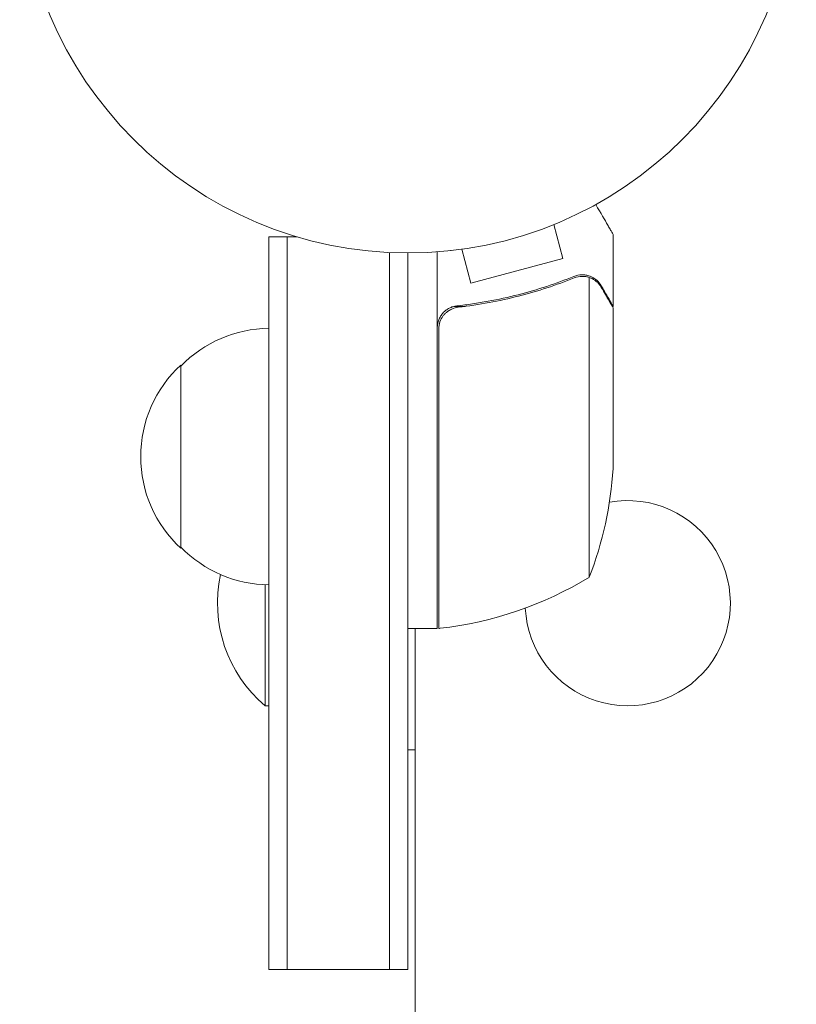
# Model space of a CAD drawing. Units: millimetres. Extents: x -6502 to 5549, y -3822 to 5136.
# Drawn here: x -2895 to -2789, y -1692 to -1557 of the extents above; entities that cross this region are included whole.
import ezdxf

# ---------------------------------------------------------------- set-up
doc = ezdxf.new("R2010")
doc.units = ezdxf.units.MM
doc.header["$LTSCALE"] = 20
doc.layers.add('2d', color=230, linetype='Continuous')

msp = doc.modelspace()

# ---------------------------------------------------------------- linework, layer by layer
at = {"layer": '2d', "lineweight": 0}
for p, q in [((-2821.84, -1585.12), (-2820.6, -1589.76)), ((-2820.49, -1584.55), (-2820.45, -1584.54)), ((-2820.45, -1584.54), (-2820.45, -1584.53)), ((-2860.74, -1586.8), (-2856.85, -1586.8)), ((-2860.74, -1686.8), (-2860.74, -1586.8)), ((-2858.24, -1686.8), (-2858.24, -1586.8)), ((-2813.74, -1596.29), (-2813.74, -1586.49)), ((-2844.24, -1686.8), (-2844.24, -1588.94)), ((-2841.74, -1589), (-2841.74, -1686.8)), ((-2837.74, -1588.84), (-2837.74, -1640.25)), ((-2835.9, -1588.68), (-2835.86, -1588.67)), ((-2835.9, -1588.68), (-2835.9, -1588.67)), ((-2834.4, -1588.49), (-2833.16, -1593.12)), ((-2833.16, -1593.12), (-2820.6, -1589.76)), ((-2817.96, -1591.98), (-2817.96, -1591.98)), ((-2816.99, -1592.35), (-2816.99, -1633.25)), ((-2833.94, -1596.29), (-2835.44, -1596.29)), ((-2813.74, -1596.29), (-2813.85, -1596.29)), ((-2813.74, -1596.49), (-2813.74, -1618.41)), ((-2837.54, -1640.24), (-2837.54, -1599.39)), ((-2872.74, -1604.3), (-2872.74, -1629.3)), ((-2861.24, -1650.8), (-2861.24, -1634.28)), ((-2837.74, -1640.25), (-2841.74, -1640.25)), ((-2840.74, -1640.25), (-2840.74, -1822.44)), ((-2860.74, -1650.8), (-2861.24, -1650.8)), ((-2840.74, -1656.8), (-2841.74, -1656.8)), ((-2860.74, -1686.8), (-2841.74, -1686.8))]:
    msp.add_line(p, q, dxfattribs=at)
msp.add_circle((-2841.74, -1536), 53, dxfattribs=at)
for centre, radius, start, end in [((-2860.55, -1616.29), 17, 90.6413, 135.8135), ((-2861.22, -1616.8), 17, 132.6679, 227.3321), ((-2863.64, -1615.25), 50, 338.8998, 356.3757), ((-2811.74, -1636.8), 14, 182.7357, 100.3217), ((-2860.55, -1617.3), 17, 224.1865, 269.3587), ((-2849.41, -1636.8), 18.33, 167.6978, 229.8095), ((-2843, -1590.55), 50, 276.4728, 301.3497), ((-2837.7, -1637.25), 3, 273.1912, 276.4728)]:
    msp.add_arc(centre, radius, start, end, dxfattribs=at)
for points, knots in [([(-2813.74, -1586.49), (-2813.74, -1586.49), (-2813.8, -1586.38), (-2813.99, -1586.06), (-2814.06, -1585.93), (-2814.2, -1585.68), (-2814.28, -1585.55), (-2814.37, -1585.4), (-2814.42, -1585.3), (-2814.45, -1585.25), (-2814.87, -1584.52), (-2815.41, -1583.59), (-2816.11, -1582.39)], [0.5, 0.5, 0.5, 0.5, 0.625, 0.625, 0.6875, 0.6875, 0.71875, 0.734375, 0.734375, 0.75, 0.75, 0.9464969, 0.9464969, 0.9464969, 0.9464969]), ([(-2819.08, -1592.2), (-2821.51, -1593.18), (-2824.05, -1594.02), (-2828.04, -1595.04), (-2829.41, -1595.34), (-2831.5, -1595.73), (-2832.21, -1595.85), (-2833.63, -1596.06), (-2834.35, -1596.15), (-2835.07, -1596.23)], [0, 0, 0, 0, 0.00869705, 0.00869705, 0.01304558, 0.01304558, 0.01521984, 0.01521984, 0.01739411, 0.01739411, 0.01739411, 0.01739411]), ([(-2817.93, -1592.2), (-2817.77, -1592.2), (-2817.61, -1592.21), (-2817.29, -1592.26), (-2817.14, -1592.3), (-2816.99, -1592.35)], [0.001328787, 0.001328787, 0.001328787, 0.001328787, 0.001872455, 0.001872455, 0.002416124, 0.002416124, 0.002416124, 0.002416124]), ([(-2817.6, -1592), (-2817.39, -1592.03), (-2817.22, -1592.07), (-2816.97, -1592.15), (-2816.88, -1592.18), (-2816.8, -1592.21)], [0.000526185, 0.000526185, 0.000526185, 0.000526185, 0.001315456, 0.001315456, 0.001853172, 0.001853172, 0.001853172, 0.001853172]), ([(-2817.6, -1592), (-2817.39, -1592.03), (-2817.22, -1592.07), (-2816.92, -1592.16), (-2816.8, -1592.21), (-2816.71, -1592.26)], [0.000526185, 0.000526185, 0.000526185, 0.000526185, 0.001315456, 0.001315456, 0.002104727, 0.002104727, 0.002104727, 0.002104727]), ([(-2816.71, -1592.26), (-2816.57, -1592.32), (-2816.44, -1592.39), (-2816.26, -1592.51), (-2816.17, -1592.57), (-2816.07, -1592.65), (-2816.02, -1592.69), (-2816, -1592.71), (-2815.99, -1592.72), (-2815.98, -1592.73), (-2815.98, -1592.73), (-2815.72, -1592.96), (-2815.52, -1593.21), (-2815.36, -1593.48)], [0, 0, 0, 0, 0.25, 0.25, 0.375, 0.4375, 0.46875, 0.484375, 0.492188, 0.492188, 0.5, 0.5, 1, 1, 1, 1]), ([(-2834.88, -1596.41), (-2832.01, -1596.08), (-2829.27, -1595.56), (-2824, -1594.22), (-2821.48, -1593.38), (-2819.07, -1592.41)], [0, 0, 0, 0, 0.00859307, 0.00859307, 0.01718614, 0.01718614, 0.01718614, 0.01718614]), ([(-2815.35, -1593.7), (-2815.44, -1593.55), (-2815.53, -1593.42), (-2815.72, -1593.18), (-2815.82, -1593.08), (-2816.14, -1592.79), (-2816.36, -1592.63), (-2816.61, -1592.51)], [0, 0, 0, 0, 0.001089402, 0.001089402, 0.002178803, 0.002178803, 0.004357607, 0.004357607, 0.004357607, 0.004357607]), ([(-2813.74, -1596.49), (-2813.85, -1596.3), (-2814.05, -1595.96), (-2814.59, -1595.02), (-2814.94, -1594.41), (-2815.35, -1593.7)], [0, 0, 0, 0, 0.00517024, 0.00517024, 0.01034048, 0.01034048, 0.01034048, 0.01034048]), ([(-2837.74, -1599.21), (-2837.74, -1599.02), (-2837.72, -1598.84), (-2837.65, -1598.48), (-2837.6, -1598.31), (-2837.47, -1597.96), (-2837.39, -1597.8), (-2837.2, -1597.49), (-2837.09, -1597.34), (-2836.85, -1597.07), (-2836.71, -1596.94), (-2836.42, -1596.72), (-2836.27, -1596.62), (-2835.94, -1596.46), (-2835.78, -1596.39), (-2835.43, -1596.28), (-2835.25, -1596.25), (-2835.07, -1596.23)], [0, 0, 0, 0, 0.000547172, 0.000547172, 0.001094344, 0.001094344, 0.001641516, 0.001641516, 0.002188688, 0.002188688, 0.00273586, 0.00273586, 0.003283032, 0.003283032, 0.003830204, 0.003830204, 0.004377377, 0.004377377, 0.004377377, 0.004377377]), ([(-2837.37, -1598.39), (-2837.27, -1598.12), (-2837.14, -1597.87), (-2836.9, -1597.53), (-2836.81, -1597.42), (-2836.61, -1597.22), (-2836.51, -1597.13), (-2836.18, -1596.87), (-2835.94, -1596.72), (-2835.43, -1596.51), (-2835.15, -1596.44), (-2834.88, -1596.41)], [0.001013661, 0.001013661, 0.001013661, 0.001013661, 0.001852653, 0.001852653, 0.002272148, 0.002272148, 0.002691644, 0.002691644, 0.003530636, 0.003530636, 0.004369628, 0.004369628, 0.004369628, 0.004369628]), ([(-2837.37, -1598.39), (-2837.27, -1598.12), (-2837.14, -1597.87), (-2836.9, -1597.53), (-2836.81, -1597.42), (-2836.61, -1597.22), (-2836.51, -1597.13), (-2836.22, -1596.89), (-2836.01, -1596.77), (-2835.8, -1596.67)], [0.001013661, 0.001013661, 0.001013661, 0.001013661, 0.001852653, 0.001852653, 0.002272148, 0.002272148, 0.002691644, 0.002691644, 0.003402455, 0.003402455, 0.003402455, 0.003402455])]:
    msp.add_open_spline(points, degree=3, knots=knots, dxfattribs=at)
for points in [[(-2819.08, -1592.2), (-2818.74, -1592.06), (-2818.39, -1591.99), (-2818.03, -1591.98)], [(-2819.07, -1592.41), (-2818.7, -1592.26), (-2818.33, -1592.2), (-2817.95, -1592.2)], [(-2818.03, -1591.98), (-2818, -1591.98), (-2817.98, -1591.98), (-2817.96, -1591.98)], [(-2817.6, -1592), (-2817.71, -1591.99), (-2817.83, -1591.98), (-2817.96, -1591.98)], [(-2817.95, -1592.2), (-2817.95, -1592.2), (-2817.95, -1592.2), (-2817.94, -1592.2)], [(-2817.93, -1592.2), (-2817.93, -1592.2), (-2817.94, -1592.2), (-2817.94, -1592.2)], [(-2816.99, -1592.35), (-2816.86, -1592.4), (-2816.73, -1592.45), (-2816.61, -1592.51)], [(-2837.37, -1598.39), (-2837.48, -1598.71), (-2837.54, -1599.05), (-2837.54, -1599.39)]]:
    msp.add_open_spline(points, degree=3, dxfattribs=at)
msp.add_rational_spline([(-2813.74, -1596.29), (-2813.74, -1596.29), (-2814.28, -1595.35), (-2815.36, -1593.48)], [0.983775506511, 0.983775506511, 0.989183671007, 1], degree=3, dxfattribs=at)

doc.saveas('drawing.dxf')
